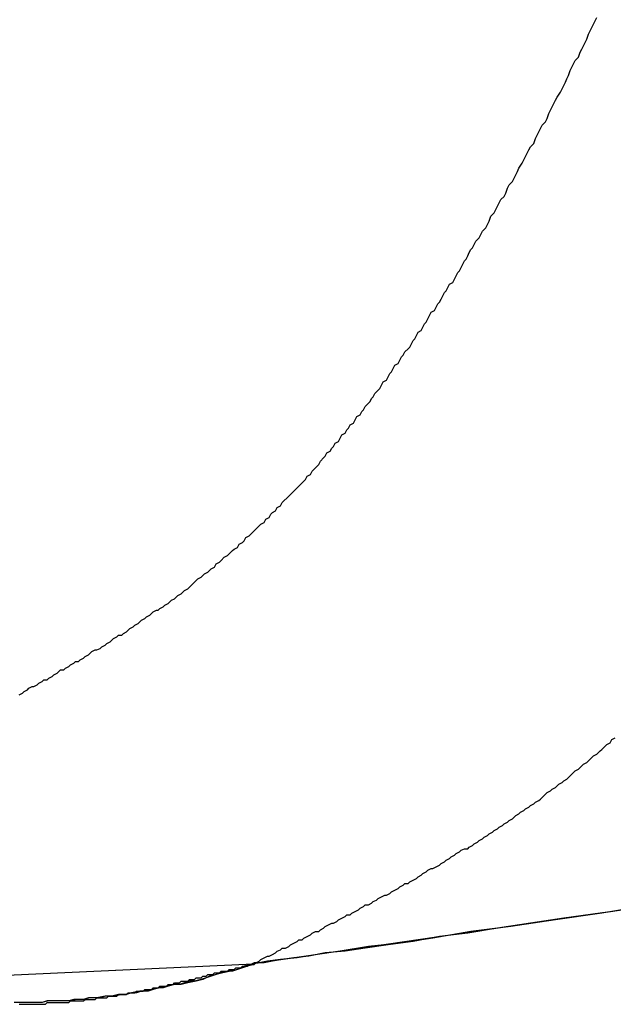
# Model space of a CAD drawing. Extents: x -55.4 to -30.4, y 30.4 to 45.4.
# Drawn here: x -40.3 to -40.2, y 30.8 to 30.8 of the extents above; entities that cross this region are included whole.
import ezdxf

# ---------------------------------------------------------------- set-up
doc = ezdxf.new("R2010")
doc.units = 0
doc.layers.add('OBJECT', color=7, linetype='CONTINUOUS')

msp = doc.modelspace()

# ---------------------------------------------------------------- linework, layer by layer
at = {"layer": 'OBJECT', "color": 7}
for points in [[(-39.882089, 30.810315), (-40.260738, 30.755146)], [(-40.277414, 30.754389), (-40.260738, 30.755146)]]:
    msp.add_lwpolyline(points, dxfattribs=at)
for points in [[(-40.2473, 30.7988, 0), (-40.2471, 30.799, 0), (-40.247, 30.7992, 0), (-40.2469, 30.7994, 0), (-40.2467, 30.7996, 0), (-40.2466, 30.7998, 0), (-40.2465, 30.8, 0), (-40.2464, 30.8003, 0), (-40.2462, 30.8005, 0), (-40.2461, 30.8007, 0), (-40.246, 30.8009, 0), (-40.2459, 30.8011, 0), (-40.2458, 30.8013, 0), (-40.2456, 30.8015, 0), (-40.2455, 30.8017, 0), (-40.2454, 30.802, 0), (-40.2453, 30.8022, 0), (-40.2451, 30.8024, 0), (-40.245, 30.8026, 0), (-40.2449, 30.8028, 0), (-40.2448, 30.803, 0), (-40.2447, 30.8032, 0), (-40.2445, 30.8035, 0), (-40.2444, 30.8037, 0), (-40.2443, 30.8039, 0), (-40.2442, 30.8041, 0), (-40.2441, 30.8043, 0), (-40.244, 30.8045, 0), (-40.2438, 30.8047, 0), (-40.2437, 30.805, 0), (-40.2436, 30.8052, 0), (-40.2435, 30.8054, 0), (-40.2434, 30.8056, 0), (-40.2433, 30.8058, 0), (-40.2431, 30.806, 0), (-40.243, 30.8062, 0), (-40.2429, 30.8065, 0), (-40.2428, 30.8067, 0), (-40.2427, 30.8069, 0), (-40.2426, 30.8071, 0), (-40.2425, 30.8073, 0), (-40.2424, 30.8075, 0), (-40.2422, 30.8078, 0), (-40.2421, 30.808, 0), (-40.242, 30.8082, 0), (-40.2419, 30.8084, 0), (-40.2418, 30.8086, 0), (-40.2417, 30.8088, 0), (-40.2416, 30.8091, 0), (-40.2415, 30.8093, 0), (-40.2414, 30.8095, 0), (-40.2413, 30.8097, 0), (-40.2411, 30.8099, 0), (-40.241, 30.8102, 0), (-40.2409, 30.8104, 0), (-40.2408, 30.8106, 0), (-40.2407, 30.8108, 0), (-40.2406, 30.811, 0), (-40.2405, 30.8113, 0), (-40.2404, 30.8115, 0), (-40.2403, 30.8117, 0), (-40.2402, 30.8119, 0), (-40.2401, 30.8121, 0), (-40.24, 30.8123, 0)], [(-40.2634, 30.7789, 0), (-40.2633, 30.779, 0), (-40.2631, 30.7791, 0), (-40.263, 30.7793, 0), (-40.2628, 30.7794, 0), (-40.2627, 30.7795, 0), (-40.2625, 30.7797, 0), (-40.2623, 30.7798, 0), (-40.2622, 30.7799, 0), (-40.262, 30.7801, 0), (-40.2619, 30.7802, 0), (-40.2617, 30.7803, 0), (-40.2616, 30.7805, 0), (-40.2614, 30.7806, 0), (-40.2613, 30.7807, 0), (-40.2612, 30.7809, 0), (-40.261, 30.781, 0), (-40.2609, 30.7811, 0), (-40.2607, 30.7813, 0), (-40.2606, 30.7814, 0), (-40.2604, 30.7816, 0), (-40.2603, 30.7817, 0), (-40.2601, 30.7818, 0), (-40.26, 30.782, 0), (-40.2598, 30.7821, 0), (-40.2597, 30.7823, 0), (-40.2596, 30.7824, 0), (-40.2594, 30.7825, 0), (-40.2593, 30.7827, 0), (-40.2591, 30.7828, 0), (-40.259, 30.783, 0), (-40.2589, 30.7831, 0), (-40.2587, 30.7833, 0), (-40.2586, 30.7834, 0), (-40.2584, 30.7836, 0), (-40.2583, 30.7837, 0), (-40.2582, 30.7838, 0), (-40.258, 30.784, 0), (-40.2579, 30.7841, 0), (-40.2577, 30.7843, 0), (-40.2576, 30.7844, 0), (-40.2575, 30.7846, 0), (-40.2573, 30.7847, 0), (-40.2572, 30.7849, 0), (-40.2571, 30.785, 0), (-40.2569, 30.7852, 0), (-40.2568, 30.7853, 0), (-40.2567, 30.7855, 0), (-40.2565, 30.7857, 0), (-40.2564, 30.7858, 0), (-40.2563, 30.786, 0), (-40.2561, 30.7861, 0), (-40.256, 30.7863, 0), (-40.2559, 30.7864, 0), (-40.2558, 30.7866, 0), (-40.2556, 30.7867, 0), (-40.2555, 30.7869, 0), (-40.2554, 30.7871, 0), (-40.2552, 30.7872, 0), (-40.2551, 30.7874, 0), (-40.255, 30.7875, 0), (-40.2549, 30.7877, 0), (-40.2547, 30.7878, 0), (-40.2546, 30.788, 0), (-40.2545, 30.7882, 0), (-40.2543, 30.7883, 0), (-40.2542, 30.7885, 0), (-40.2541, 30.7886, 0), (-40.254, 30.7888, 0), (-40.2538, 30.789, 0), (-40.2537, 30.7891, 0), (-40.2536, 30.7893, 0), (-40.2535, 30.7894, 0), (-40.2534, 30.7896, 0), (-40.2532, 30.7898, 0), (-40.2531, 30.7899, 0), (-40.253, 30.7901, 0), (-40.2529, 30.7903, 0), (-40.2527, 30.7904, 0), (-40.2526, 30.7906, 0), (-40.2525, 30.7908, 0), (-40.2524, 30.7909, 0), (-40.2523, 30.7911, 0), (-40.2522, 30.7913, 0), (-40.252, 30.7914, 0), (-40.2519, 30.7916, 0), (-40.2518, 30.7918, 0), (-40.2517, 30.7919, 0), (-40.2516, 30.7921, 0), (-40.2514, 30.7923, 0), (-40.2513, 30.7924, 0), (-40.2512, 30.7926, 0), (-40.2511, 30.7928, 0), (-40.251, 30.7929, 0), (-40.2509, 30.7931, 0), (-40.2508, 30.7933, 0), (-40.2506, 30.7934, 0), (-40.2505, 30.7936, 0), (-40.2504, 30.7938, 0), (-40.2503, 30.7939, 0), (-40.2502, 30.7941, 0), (-40.2501, 30.7943, 0), (-40.25, 30.7945, 0), (-40.2498, 30.7946, 0), (-40.2497, 30.7948, 0), (-40.2496, 30.795, 0), (-40.2495, 30.7951, 0), (-40.2494, 30.7953, 0), (-40.2493, 30.7955, 0), (-40.2492, 30.7957, 0), (-40.2491, 30.7958, 0), (-40.249, 30.796, 0), (-40.2489, 30.7962, 0), (-40.2487, 30.7963, 0), (-40.2486, 30.7965, 0), (-40.2485, 30.7967, 0), (-40.2484, 30.7969, 0), (-40.2483, 30.797, 0), (-40.2482, 30.7972, 0), (-40.2481, 30.7974, 0), (-40.248, 30.7976, 0), (-40.2479, 30.7977, 0), (-40.2478, 30.7979, 0), (-40.2477, 30.7981, 0), (-40.2476, 30.7983, 0), (-40.2475, 30.7984, 0), (-40.2474, 30.7986, 0), (-40.2473, 30.7988, 0)], [(-40.2749, 30.7714, 0), (-40.2747, 30.7715, 0), (-40.2746, 30.7716, 0), (-40.2744, 30.7717, 0), (-40.2743, 30.7718, 0), (-40.2741, 30.7719, 0), (-40.274, 30.7719, 0), (-40.2738, 30.772, 0), (-40.2737, 30.7721, 0), (-40.2735, 30.7722, 0), (-40.2734, 30.7723, 0), (-40.2732, 30.7723, 0), (-40.2731, 30.7724, 0), (-40.2729, 30.7725, 0), (-40.2728, 30.7726, 0), (-40.2726, 30.7727, 0), (-40.2725, 30.7728, 0), (-40.2724, 30.7729, 0), (-40.2722, 30.7729, 0), (-40.2721, 30.773, 0), (-40.2719, 30.7731, 0), (-40.2718, 30.7732, 0), (-40.2716, 30.7733, 0), (-40.2715, 30.7734, 0), (-40.2713, 30.7734, 0), (-40.2712, 30.7735, 0), (-40.271, 30.7736, 0), (-40.2709, 30.7737, 0), (-40.2707, 30.7738, 0), (-40.2706, 30.7739, 0), (-40.2705, 30.774, 0), (-40.2703, 30.7741, 0), (-40.2702, 30.7741, 0), (-40.27, 30.7742, 0), (-40.2699, 30.7743, 0), (-40.2697, 30.7744, 0), (-40.2696, 30.7745, 0), (-40.2694, 30.7746, 0), (-40.2693, 30.7747, 0), (-40.2692, 30.7748, 0), (-40.269, 30.7749, 0), (-40.2689, 30.775, 0), (-40.2687, 30.775, 0), (-40.2686, 30.7751, 0), (-40.2684, 30.7752, 0), (-40.2683, 30.7753, 0), (-40.2682, 30.7754, 0), (-40.268, 30.7755, 0), (-40.2679, 30.7756, 0), (-40.2677, 30.7757, 0), (-40.2676, 30.7758, 0), (-40.2675, 30.7759, 0), (-40.2673, 30.776, 0), (-40.2672, 30.7761, 0), (-40.267, 30.7762, 0), (-40.2669, 30.7763, 0), (-40.2668, 30.7764, 0), (-40.2666, 30.7765, 0), (-40.2665, 30.7765, 0), (-40.2664, 30.7766, 0), (-40.2662, 30.7767, 0), (-40.2661, 30.7768, 0), (-40.2659, 30.7769, 0), (-40.2658, 30.777, 0), (-40.2657, 30.7771, 0), (-40.2655, 30.7772, 0), (-40.2654, 30.7773, 0), (-40.2653, 30.7774, 0), (-40.2651, 30.7775, 0), (-40.265, 30.7776, 0), (-40.2649, 30.7777, 0), (-40.2647, 30.7778, 0), (-40.2646, 30.7779, 0), (-40.2645, 30.778, 0), (-40.2643, 30.7782, 0), (-40.2642, 30.7783, 0), (-40.2641, 30.7784, 0), (-40.2639, 30.7785, 0), (-40.2638, 30.7786, 0), (-40.2637, 30.7787, 0), (-40.2635, 30.7788, 0), (-40.2634, 30.7789, 0)], [(-40.2411, 30.7669, 0), (-40.241, 30.767, 0), (-40.2408, 30.7672, 0), (-40.2406, 30.7673, 0), (-40.2405, 30.7674, 0), (-40.2403, 30.7676, 0), (-40.2402, 30.7677, 0), (-40.24, 30.7678, 0), (-40.2398, 30.768, 0), (-40.2397, 30.7681, 0), (-40.2395, 30.7683, 0), (-40.2394, 30.7684, 0), (-40.2392, 30.7685, 0), (-40.2391, 30.7687, 0), (-40.2389, 30.7688, 0)], [(-40.2607, 30.7551, 0), (-40.2606, 30.7552, 0), (-40.2604, 30.7553, 0), (-40.2603, 30.7554, 0), (-40.2601, 30.7555, 0), (-40.2599, 30.7556, 0), (-40.2598, 30.7556, 0), (-40.2596, 30.7557, 0), (-40.2594, 30.7558, 0), (-40.2593, 30.7559, 0), (-40.2591, 30.756, 0), (-40.259, 30.7561, 0), (-40.2588, 30.7561, 0), (-40.2586, 30.7562, 0), (-40.2585, 30.7563, 0), (-40.2583, 30.7564, 0), (-40.2581, 30.7565, 0), (-40.258, 30.7566, 0), (-40.2578, 30.7566, 0), (-40.2577, 30.7567, 0), (-40.2575, 30.7568, 0), (-40.2573, 30.7569, 0), (-40.2572, 30.757, 0), (-40.257, 30.7571, 0), (-40.2568, 30.7571, 0), (-40.2567, 30.7572, 0), (-40.2565, 30.7573, 0), (-40.2564, 30.7574, 0), (-40.2562, 30.7575, 0), (-40.256, 30.7576, 0), (-40.2559, 30.7576, 0), (-40.2557, 30.7577, 0), (-40.2556, 30.7578, 0), (-40.2554, 30.7579, 0), (-40.2552, 30.758, 0), (-40.2551, 30.7581, 0), (-40.2549, 30.7581, 0), (-40.2548, 30.7582, 0), (-40.2546, 30.7583, 0), (-40.2544, 30.7584, 0), (-40.2543, 30.7585, 0), (-40.2541, 30.7586, 0), (-40.254, 30.7587, 0), (-40.2538, 30.7587, 0), (-40.2536, 30.7588, 0), (-40.2535, 30.7589, 0), (-40.2533, 30.759, 0), (-40.2532, 30.7591, 0), (-40.253, 30.7592, 0), (-40.2528, 30.7593, 0), (-40.2527, 30.7593, 0), (-40.2525, 30.7594, 0), (-40.2524, 30.7595, 0), (-40.2522, 30.7596, 0), (-40.252, 30.7597, 0), (-40.2519, 30.7598, 0), (-40.2517, 30.7599, 0), (-40.2516, 30.76, 0), (-40.2514, 30.76, 0), (-40.2513, 30.7601, 0), (-40.2511, 30.7602, 0), (-40.2509, 30.7603, 0), (-40.2508, 30.7604, 0), (-40.2506, 30.7605, 0), (-40.2505, 30.7606, 0), (-40.2503, 30.7607, 0), (-40.2502, 30.7608, 0), (-40.25, 30.7609, 0), (-40.2499, 30.7609, 0), (-40.2497, 30.761, 0), (-40.2495, 30.7611, 0), (-40.2494, 30.7612, 0), (-40.2492, 30.7613, 0), (-40.2491, 30.7614, 0), (-40.2489, 30.7615, 0), (-40.2488, 30.7616, 0), (-40.2486, 30.7617, 0), (-40.2485, 30.7618, 0), (-40.2483, 30.7619, 0), (-40.2482, 30.762, 0), (-40.248, 30.7621, 0), (-40.2478, 30.7621, 0), (-40.2477, 30.7622, 0), (-40.2475, 30.7623, 0), (-40.2474, 30.7624, 0), (-40.2472, 30.7625, 0), (-40.2471, 30.7626, 0), (-40.2469, 30.7627, 0), (-40.2468, 30.7628, 0), (-40.2466, 30.7629, 0), (-40.2465, 30.763, 0), (-40.2463, 30.7631, 0), (-40.2462, 30.7632, 0), (-40.246, 30.7633, 0), (-40.2459, 30.7634, 0), (-40.2457, 30.7635, 0), (-40.2456, 30.7636, 0), (-40.2454, 30.7637, 0), (-40.2453, 30.7638, 0), (-40.2451, 30.7639, 0), (-40.245, 30.764, 0), (-40.2449, 30.7641, 0), (-40.2447, 30.7642, 0), (-40.2446, 30.7643, 0), (-40.2444, 30.7644, 0), (-40.2443, 30.7645, 0), (-40.2441, 30.7646, 0), (-40.244, 30.7647, 0), (-40.2438, 30.7648, 0), (-40.2437, 30.7649, 0), (-40.2435, 30.765, 0), (-40.2434, 30.7651, 0), (-40.2433, 30.7652, 0), (-40.2431, 30.7654, 0), (-40.243, 30.7655, 0), (-40.2428, 30.7656, 0), (-40.2427, 30.7657, 0), (-40.2425, 30.7658, 0), (-40.2424, 30.7659, 0), (-40.2423, 30.766, 0), (-40.2421, 30.7661, 0), (-40.242, 30.7662, 0), (-40.2418, 30.7663, 0), (-40.2417, 30.7664, 0), (-40.2416, 30.7665, 0), (-40.2414, 30.7667, 0), (-40.2413, 30.7668, 0), (-40.2411, 30.7669, 0)], [(-40.2367, 30.7587, 0), (-40.2397, 30.7582, 0), (-40.2425, 30.7578, 0), (-40.2452, 30.7574, 0), (-40.2476, 30.7571, 0), (-40.2499, 30.7567, 0), (-40.2519, 30.7564, 0), (-40.2538, 30.7562, 0), (-40.2555, 30.7559, 0), (-40.2569, 30.7557, 0), (-40.2581, 30.7555, 0), (-40.2591, 30.7554, 0), (-40.2599, 30.7553, 0), (-40.2604, 30.7552, 0), (-40.2607, 30.7552, 0), (-40.2609, 30.7551, 0), (-40.2613, 30.755, 0), (-40.2617, 30.7548, 0), (-40.2621, 30.7547, 0), (-40.2626, 30.7546, 0), (-40.263, 30.7545, 0), (-40.2634, 30.7544, 0), (-40.2638, 30.7542, 0), (-40.2642, 30.7541, 0), (-40.2647, 30.754, 0), (-40.2651, 30.7539, 0), (-40.2655, 30.7539, 0), (-40.2659, 30.7538, 0), (-40.2664, 30.7537, 0), (-40.2668, 30.7536, 0), (-40.2672, 30.7535, 0), (-40.2676, 30.7535, 0), (-40.2681, 30.7534, 0), (-40.2685, 30.7533, 0), (-40.2689, 30.7533, 0), (-40.2693, 30.7532, 0), (-40.2697, 30.7532, 0), (-40.2702, 30.7531, 0), (-40.2706, 30.7531, 0), (-40.271, 30.753, 0), (-40.2714, 30.753, 0), (-40.2718, 30.7529, 0), (-40.2723, 30.7529, 0), (-40.2727, 30.7529, 0), (-40.2731, 30.7529, 0), (-40.2735, 30.7528, 0), (-40.2739, 30.7528, 0), (-40.2744, 30.7528, 0), (-40.2748, 30.7528, 0), (-40.2752, 30.7528, 0)], [(-40.2376, 30.7585, 0), (-40.2398, 30.7582, 0), (-40.242, 30.7579, 0), (-40.244, 30.7576, 0), (-40.246, 30.7573, 0), (-40.2478, 30.757, 0), (-40.2495, 30.7568, 0), (-40.2511, 30.7565, 0), (-40.2526, 30.7563, 0), (-40.254, 30.7561, 0), (-40.2552, 30.7559, 0), (-40.2564, 30.7558, 0), (-40.2574, 30.7556, 0), (-40.2583, 30.7555, 0), (-40.259, 30.7554, 0), (-40.2596, 30.7553, 0), (-40.2601, 30.7552, 0), (-40.2605, 30.7552, 0), (-40.2607, 30.7552, 0), (-40.2607, 30.7551, 0)], [(-40.2607, 30.7551, 0), (-40.2611, 30.755, 0), (-40.2614, 30.7549, 0), (-40.2617, 30.7548, 0), (-40.262, 30.7547, 0), (-40.2623, 30.7547, 0), (-40.2627, 30.7546, 0), (-40.263, 30.7545, 0), (-40.2633, 30.7544, 0), (-40.2636, 30.7543, 0), (-40.2639, 30.7542, 0), (-40.2643, 30.7541, 0), (-40.2646, 30.7541, 0), (-40.2649, 30.754, 0), (-40.2652, 30.7539, 0), (-40.2655, 30.7539, 0), (-40.2659, 30.7538, 0), (-40.2662, 30.7537, 0), (-40.2665, 30.7537, 0), (-40.2668, 30.7536, 0), (-40.2671, 30.7535, 0), (-40.2675, 30.7535, 0), (-40.2678, 30.7534, 0), (-40.2681, 30.7534, 0), (-40.2684, 30.7533, 0), (-40.2687, 30.7533, 0), (-40.2691, 30.7532, 0), (-40.2694, 30.7532, 0), (-40.2697, 30.7532, 0), (-40.27, 30.7531, 0), (-40.2703, 30.7531, 0), (-40.2707, 30.7531, 0), (-40.271, 30.753, 0), (-40.2713, 30.753, 0), (-40.2716, 30.753, 0), (-40.2719, 30.7529, 0), (-40.2722, 30.7529, 0), (-40.2726, 30.7529, 0), (-40.2729, 30.7529, 0), (-40.2732, 30.7529, 0), (-40.2735, 30.7528, 0), (-40.2738, 30.7528, 0), (-40.2742, 30.7528, 0), (-40.2745, 30.7528, 0), (-40.2748, 30.7528, 0), (-40.2751, 30.7528, 0)], [(-40.2731, 30.7528, 0), (-40.273, 30.7528, 0), (-40.2729, 30.7528, 0), (-40.2728, 30.7528, 0), (-40.2727, 30.7528, 0), (-40.2726, 30.7528, 0), (-40.2725, 30.7528, 0), (-40.2724, 30.7528, 0), (-40.2723, 30.7528, 0), (-40.2722, 30.7528, 0), (-40.2721, 30.7528, 0), (-40.272, 30.7528, 0), (-40.2719, 30.7528, 0), (-40.2718, 30.7529, 0), (-40.2717, 30.7529, 0), (-40.2716, 30.7529, 0), (-40.2715, 30.7529, 0), (-40.2714, 30.7529, 0), (-40.2713, 30.7529, 0), (-40.2712, 30.7529, 0), (-40.2711, 30.7529, 0), (-40.271, 30.7529, 0), (-40.2709, 30.753, 0), (-40.2708, 30.753, 0), (-40.2707, 30.753, 0), (-40.2706, 30.753, 0), (-40.2705, 30.753, 0), (-40.2704, 30.753, 0), (-40.2704, 30.753, 0), (-40.2703, 30.753, 0), (-40.2702, 30.7531, 0), (-40.2701, 30.7531, 0), (-40.27, 30.7531, 0), (-40.2699, 30.7531, 0), (-40.2698, 30.7531, 0), (-40.2697, 30.7531, 0), (-40.2696, 30.7531, 0), (-40.2695, 30.7532, 0), (-40.2694, 30.7532, 0), (-40.2693, 30.7532, 0), (-40.2692, 30.7532, 0), (-40.2691, 30.7532, 0), (-40.269, 30.7532, 0), (-40.2689, 30.7533, 0), (-40.2688, 30.7533, 0), (-40.2687, 30.7533, 0), (-40.2686, 30.7533, 0), (-40.2685, 30.7533, 0), (-40.2684, 30.7533, 0), (-40.2683, 30.7534, 0), (-40.2682, 30.7534, 0), (-40.2681, 30.7534, 0), (-40.268, 30.7534, 0), (-40.2679, 30.7534, 0), (-40.2678, 30.7535, 0), (-40.2677, 30.7535, 0), (-40.2676, 30.7535, 0), (-40.2675, 30.7535, 0), (-40.2674, 30.7535, 0), (-40.2673, 30.7536, 0), (-40.2672, 30.7536, 0), (-40.2671, 30.7536, 0), (-40.267, 30.7536, 0), (-40.2669, 30.7536, 0), (-40.2668, 30.7537, 0), (-40.2668, 30.7537, 0), (-40.2667, 30.7537, 0), (-40.2666, 30.7537, 0), (-40.2665, 30.7537, 0), (-40.2664, 30.7538, 0), (-40.2663, 30.7538, 0), (-40.2662, 30.7538, 0), (-40.2661, 30.7538, 0), (-40.266, 30.7538, 0), (-40.2659, 30.7539, 0), (-40.2658, 30.7539, 0), (-40.2657, 30.7539, 0), (-40.2656, 30.7539, 0), (-40.2655, 30.754, 0), (-40.2654, 30.754, 0), (-40.2653, 30.754, 0), (-40.2652, 30.754, 0), (-40.2651, 30.7541, 0), (-40.265, 30.7541, 0), (-40.2649, 30.7541, 0), (-40.2648, 30.7541, 0), (-40.2647, 30.7541, 0), (-40.2646, 30.7542, 0), (-40.2645, 30.7542, 0), (-40.2644, 30.7542, 0), (-40.2643, 30.7542, 0), (-40.2642, 30.7543, 0), (-40.2641, 30.7543, 0), (-40.264, 30.7543, 0), (-40.2639, 30.7543, 0), (-40.2638, 30.7544, 0), (-40.2637, 30.7544, 0), (-40.2636, 30.7544, 0), (-40.2636, 30.7544, 0), (-40.2635, 30.7545, 0), (-40.2634, 30.7545, 0), (-40.2633, 30.7545, 0), (-40.2632, 30.7545, 0), (-40.2631, 30.7546, 0), (-40.263, 30.7546, 0), (-40.2629, 30.7546, 0), (-40.2628, 30.7546, 0), (-40.2627, 30.7547, 0), (-40.2626, 30.7547, 0), (-40.2625, 30.7547, 0), (-40.2624, 30.7547, 0), (-40.2623, 30.7547, 0), (-40.2622, 30.7548, 0), (-40.2621, 30.7548, 0), (-40.262, 30.7548, 0), (-40.2619, 30.7548, 0), (-40.2618, 30.7549, 0), (-40.2617, 30.7549, 0), (-40.2616, 30.7549, 0), (-40.2615, 30.7549, 0), (-40.2614, 30.755, 0), (-40.2613, 30.755, 0), (-40.2612, 30.755, 0), (-40.2611, 30.755, 0), (-40.261, 30.7551, 0), (-40.2609, 30.7551, 0), (-40.2608, 30.7551, 0), (-40.2607, 30.7551, 0)], [(-40.2749, 30.7527, 0), (-40.2748, 30.7527, 0), (-40.2747, 30.7527, 0), (-40.2746, 30.7527, 0), (-40.2745, 30.7527, 0), (-40.2744, 30.7527, 0), (-40.2743, 30.7527, 0), (-40.2742, 30.7527, 0), (-40.2741, 30.7527, 0), (-40.274, 30.7527, 0), (-40.2739, 30.7527, 0), (-40.2738, 30.7527, 0), (-40.2737, 30.7527, 0), (-40.2736, 30.7527, 0), (-40.2735, 30.7527, 0), (-40.2734, 30.7527, 0), (-40.2733, 30.7527, 0), (-40.2732, 30.7528, 0), (-40.2731, 30.7528, 0)]]:
    msp.add_polyline3d(points, dxfattribs=at)

doc.saveas('drawing.dxf')
